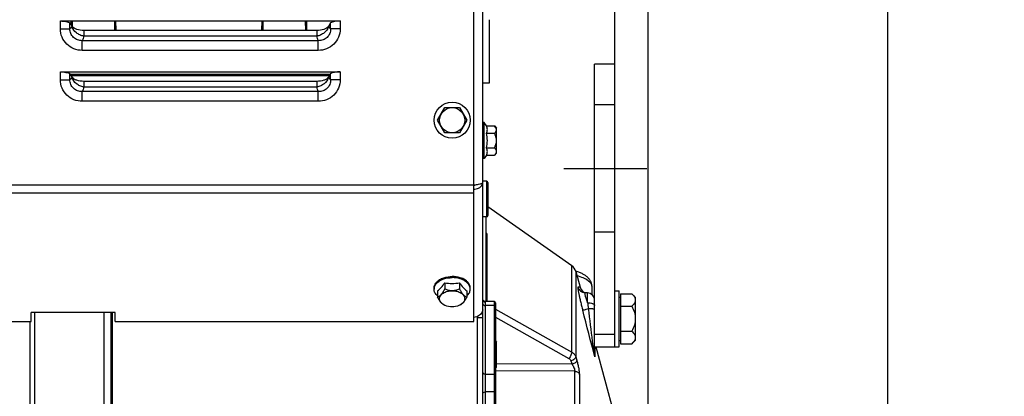
# Model space of a CAD drawing. Units: millimetres. Extents: x 0 to 594, y 0 to 420.
# Drawn here: x 280 to 377, y 285 to 322 of the extents above; entities that cross this region are included whole.
import ezdxf

# ---------------------------------------------------------------- set-up
doc = ezdxf.new("R2010")
doc.units = ezdxf.units.MM
doc.header["$LTSCALE"] = 32.67
doc.linetypes.add('CENTER', pattern=[0.6, 0.375, -0.075, 0.075, -0.075])
doc.linetypes.add('HIDDEN', pattern=[0.2, 0.1, -0.1])
doc.layers.get('0').update_dxf_attribs({"linetype": 'CONTINUOUS'})
for name, color, linetype in [('02___PRT_ALL_AXES', 7, 'CONTINUOUS'), ('AXE_PRT_REF', 7, 'CONTINUOUS'), ('AXES', 7, 'CONTINUOUS'), ('SOLIDES', 7, 'CONTINUOUS')]:
    doc.layers.add(name, color=color, linetype=linetype)
doc.styles.get("Standard").update_dxf_attribs({"font": 'txt', "width": 0.85})
doc.dimstyles.new('DIMSTYLE_2', dxfattribs={"dimtxt": 3.5, "dimasz": 3.5, "dimexe": 1.5, "dimexo": 1, "dimgap": 0.875, "dimtad": 1, "dimdec": 4, "dimlfac": 4, "dimtxsty": 'STANDARD', "dimblk": '_FILLED', "dimblk1": '_FILLED', "dimblk2": '_FILLED', "dimcen": 0.09, "dimclrt": 5, "dimadec": 0, "dimazin": 0, "dimtp": 0.0001, "dimtm": 0.0001, "dimtfac": 1, "dimtdec": 4, "dimtofl": 0, "dimtmove": 0, "dimatfit": 3, "dimldrblk": '_FILLED', "dimfxl": 1, "dimtolj": 1, "dimarcsym": 0})
doc.dimstyles.get("Standard").update_dxf_attribs({"dimtxt": 3.5, "dimasz": 3.5, "dimexe": 1.5, "dimexo": 1, "dimtad": 1, "dimdec": 4, "dimtxsty": 'STANDARD', "dimblk": '_FILLED', "dimblk1": '_FILLED', "dimblk2": '_FILLED', "dimcen": 0.09, "dimclrt": 5, "dimadec": 0, "dimazin": 0, "dimtol": 1, "dimtp": 0.0001, "dimtm": 0.0001, "dimtfac": 1, "dimtdec": 4, "dimtofl": 0, "dimtmove": 0, "dimatfit": 3, "dimldrblk": '_FILLED', "dimfxl": 1, "dimtolj": 1, "dimarcsym": 0})

# ---------------------------------------------------------------- blocks, each defined once
blk = doc.blocks.new('_FILLED')
at = {"color": 0, "linetype": 'BYBLOCK'}
blk.add_solid([(0, 0), (-1, 0.214), (-1, -0.214)], dxfattribs=at)
blk = doc.blocks.new('*D18')
at = {"color": 2, "linetype": 'CONTINUOUS'}
for p, q in [((83.62, 313.104), (83.62, 397.347)), ((341.62, 248.958), (341.62, 397.347)), ((83.62, 395.847), (212.62, 395.847)), ((341.62, 395.847), (212.62, 395.847))]:
    blk.add_line(p, q, dxfattribs=at)
at = {"color": 2, "linetype": 'CONTINUOUS', "xscale": 3.5, "yscale": 3.5, "zscale": 3.5, "rotation": 180}
blk.add_blockref('_FILLED', (83.62, 395.847), dxfattribs=at)
at = {"color": 2, "linetype": 'CONTINUOUS', "xscale": 3.5, "yscale": 3.5, "zscale": 3.5}
blk.add_blockref('_FILLED', (341.62, 395.847), dxfattribs=at)
at = {"color": 5, "linetype": 'CONTINUOUS', "insert": (212.62, 400.222), "char_height": 3.5, "width": 17.85, "attachment_point": 2, "line_spacing_factor": 0.9}
blk.add_mtext('1032', dxfattribs=at)
blk = doc.blocks.new('*D19')
at = {"color": 2, "linetype": 'CONTINUOUS'}
for p, q in [((328.37, 364.755), (328.37, 331.3)), ((338.37, 317.391), (338.37, 334.3)), ((328.37, 332.8), (323.37, 332.8)), ((323.37, 332.8), (333.37, 332.8)), ((352.333, 332.8), (333.37, 332.8)), ((338.37, 332.8), (352.333, 332.8))]:
    blk.add_line(p, q, dxfattribs=at)
at = {"color": 2, "linetype": 'CONTINUOUS', "xscale": 3.5, "yscale": 3.5, "zscale": 3.5}
blk.add_blockref('_FILLED', (328.37, 332.8), dxfattribs=at)
at = {"color": 2, "linetype": 'CONTINUOUS', "xscale": 3.5, "yscale": 3.5, "zscale": 3.5, "rotation": 180}
blk.add_blockref('_FILLED', (338.37, 332.8), dxfattribs=at)
at = {"color": 5, "linetype": 'CONTINUOUS', "insert": (346.383, 337.175), "char_height": 3.5, "width": 8.925, "attachment_point": 1, "line_spacing_factor": 0.9}
blk.add_mtext('40', dxfattribs=at)
blk = doc.blocks.new('*D20')
at = {"color": 2, "linetype": 'CONTINUOUS'}
for p, q in [((341.62, 276.401), (341.62, 381.145)), ((365.195, 274.809), (365.195, 381.145)), ((341.62, 379.645), (353.407, 379.645)), ((365.195, 379.645), (353.407, 379.645))]:
    blk.add_line(p, q, dxfattribs=at)
at = {"color": 2, "linetype": 'CONTINUOUS', "xscale": 3.5, "yscale": 3.5, "zscale": 3.5, "rotation": 180}
blk.add_blockref('_FILLED', (341.62, 379.645), dxfattribs=at)
at = {"color": 2, "linetype": 'CONTINUOUS', "xscale": 3.5, "yscale": 3.5, "zscale": 3.5}
blk.add_blockref('_FILLED', (365.195, 379.645), dxfattribs=at)
at = {"color": 5, "linetype": 'CONTINUOUS', "insert": (353.407, 384.02), "char_height": 3.5, "width": 17.85, "attachment_point": 2, "line_spacing_factor": 0.9}
blk.add_mtext('94,3', dxfattribs=at)

msp = doc.modelspace()

# ---------------------------------------------------------------- linework, layer by layer
at = {"color": 7, "linetype": 'CONTINUOUS'}
for p, q in [((325.99467, 321.775882), (325.99467, 315.525957)), ((325.99467, 315.525952), (325.36967, 315.525952)), ((325.718826, 294.082754), (325.718826, 302.400952)), ((281.36967, 179.177143), (281.36967, 293.012014)), ((280.86967, 292.128181), (280.86967, 180.525952))]:
    msp.add_line(p, q, dxfattribs=at)
for centre, radius, start, end in [((324.663946, 293.406985), 1.103511, 45.25048524, 50.24351332), ((324.699084, 293.442354), 1.053655, 40.19238062, 45.25347155), ((324.732699, 293.471134), 1.009404, 37.51127411, 40.17585515)]:
    msp.add_arc(centre, radius, start, end, dxfattribs=at)
at = {"layer": '02___PRT_ALL_AXES', "color": 7, "linetype": 'CONTINUOUS'}
for p, q in [((338.36967, 295.150952), (338.76967, 295.150952)), ((338.76967, 289.650952), (338.76967, 295.150952)), ((338.36967, 289.650952), (338.76967, 289.650952))]:
    msp.add_line(p, q, dxfattribs=at)
at = {"layer": 'AXE_PRT_REF', "color": 2, "linetype": 'CENTER'}
msp.add_line((333.862308, 307.150952), (341.493866, 307.150952), dxfattribs=at)
at = {"layer": 'AXES', "color": 9, "linetype": 'CONTINUOUS'}
for p, q in [((283.869462, 320.880855), (284.809155, 320.880855)), ((311.369877, 320.880856), (310.430185, 320.880856)), ((309.217792, 319.714157), (286.021545, 319.714156)), ((286.021545, 318.758936), (286.021547, 319.714156)), ((309.066471, 320.157742), (286.172869, 320.15773)), ((309.217791, 318.758936), (309.21779, 319.714157)), ((309.217791, 318.758937), (286.021545, 318.758937)), ((283.869462, 315.880855), (284.809155, 315.880855)), ((311.369877, 315.880856), (310.430185, 315.880856)), ((309.217792, 314.714157), (286.021545, 314.714156)), ((286.021545, 313.758936), (286.021547, 314.714156)), ((309.066471, 315.157742), (286.172869, 315.15773)), ((309.217791, 313.758936), (309.21779, 314.714157)), ((309.217791, 313.758937), (286.021545, 313.758937))]:
    msp.add_line(p, q, dxfattribs=at)
at = {"layer": 'AXES', "color": 7, "linetype": 'CONTINUOUS'}
for p, q in [((338.36967, 317.400952), (336.36967, 317.400952)), ((336.36967, 307.150952), (336.36967, 317.400892)), ((338.36967, 307.150952), (338.36967, 317.400892)), ((320.926294, 311.900952), (321.647982, 313.150952)), ((321.647982, 313.150952), (323.091358, 313.150952)), ((323.091358, 313.150952), (323.813045, 311.900952)), ((321.647982, 310.650952), (320.926294, 311.900952)), ((323.813045, 311.900952), (323.091358, 310.650952)), ((325.51967, 311.675952), (325.36967, 311.675952)), ((325.51967, 308.125952), (325.51967, 311.675952)), ((325.730867, 311.344328), (325.51967, 311.675952)), ((323.091358, 310.650952), (321.647982, 310.650952)), ((325.730867, 311.344328), (326.536336, 311.344328)), ((325.730867, 310.62264), (326.536336, 310.62264)), ((326.536336, 311.344328), (326.74467, 311.135994)), ((326.74467, 308.66591), (326.74467, 311.135994)), ((325.730867, 309.179264), (326.536336, 309.179264)), ((325.51967, 308.125952), (325.36967, 308.125952)), ((325.730867, 308.457576), (325.51967, 308.125952)), ((325.730867, 308.457576), (326.536336, 308.457576)), ((326.536336, 308.457576), (326.74467, 308.66591)), ((334.126816, 297.609747), (325.86967, 303.377101)), ((320.59467, 295.301245), (320.59467, 295.416152)), ((320.926294, 295.139459), (320.926294, 294.522433)), ((321.647982, 295.942944), (321.647982, 295.325918)), ((323.091358, 295.942944), (323.091358, 295.325918)), ((323.813045, 295.139459), (323.813045, 294.522433)), ((324.14467, 295.301245), (324.14467, 295.416152)), ((336.11967, 294.747939), (336.11967, 295.544735)), ((338.76967, 294.525952), (338.92967, 294.525952)), ((338.92967, 294.854691), (340.040931, 294.854691)), ((338.92967, 294.854691), (338.92967, 289.947213)), ((340.040931, 294.854691), (340.36967, 294.525952)), ((340.36967, 294.525952), (340.36967, 290.275952)), ((338.92967, 293.627821), (340.040931, 293.627821)), ((338.92967, 291.174083), (340.040931, 291.174083)), ((326.61967, 290.228328), (326.74467, 290.103328)), ((326.74467, 287.633243), (326.74467, 290.103328)), ((338.76967, 290.275952), (338.92967, 290.275952)), ((338.92967, 289.947213), (340.040931, 289.947213)), ((340.040931, 289.947213), (340.36967, 290.275952)), ((326.61967, 287.508243), (326.74467, 287.633243))]:
    msp.add_line(p, q, dxfattribs=at)
at = {"layer": 'AXES', "color": 8, "linetype": 'HIDDEN'}
for p, q in [((338.36967, 313.400952), (336.36967, 313.400952)), ((338.36967, 300.900952), (336.36967, 300.900952))]:
    msp.add_line(p, q, dxfattribs=at)
at = {"layer": 'AXES', "color": 2, "linetype": 'CENTER'}
msp.add_line((333.331665, 307.150952), (341.493866, 307.150952), dxfattribs=at)
at = {"layer": 'AXES', "color": 7, "linetype": 'CONTINUOUS'}
for radius in [1.775, 1.235042]:
    msp.add_circle((322.36967, 311.900952), radius, dxfattribs=at)
at = {"layer": 'AXES', "color": 9, "linetype": 'CONTINUOUS'}
for centre, radius, start, end in [((285.898303, 321.363721), 0.929909, 194.55914853, 194.80554913), ((285.916166, 321.368559), 0.948416, 194.81239182, 197.13558276), ((309.323215, 321.368563), 0.948376, 342.86357646, 345.18681258), ((309.34108, 321.363724), 0.929868, 345.19365642, 345.44006268), ((285.898303, 316.363721), 0.929909, 194.55914853, 194.80554913), ((285.916166, 316.368559), 0.948416, 194.81239182, 197.13558276), ((309.323215, 316.368563), 0.948376, 342.86357646, 345.18681258), ((309.34108, 316.363724), 0.929868, 345.19365642, 345.44006268)]:
    msp.add_arc(centre, radius, start, end, dxfattribs=at)
at = {"layer": 'AXES', "color": 7, "linetype": 'CONTINUOUS'}
for centre, radius, start, end in [((323.098499, 309.900952), 2.729505, 344.66854724, 15.33145276), ((321.332821, 295.300849), 0.738152, 171.07111411, 179.96925655), ((321.346406, 295.298943), 0.751868, 170.69567226, 171.08833209), ((322.366173, 299.371542), 3.503011, 258.16926045, 270.05718652), ((322.370507, 299.397329), 3.528797, 269.98640225, 281.78715078), ((323.392933, 295.298943), 0.751868, 8.91166791, 9.30432774), ((323.406518, 295.300849), 0.738152, 0.03074345, 8.92888589)]:
    msp.add_arc(centre, radius, start, end, dxfattribs=at)
at = {"layer": 'AXES', "color": 9, "linetype": 'CONTINUOUS'}
for points, knots in [([(286.021545, 318.758937), (285.743148, 318.758939), (285.180399, 318.865173), (284.462502, 319.33143), (283.979431, 320.039341), (283.869462, 320.602597), (283.869462, 320.880855)], [0, 0, 0, 0, 0.250092409, 0.500094561, 0.750032873, 1, 1, 1, 1]), ([(286.021548, 319.714162), (285.865273, 319.7099), (285.547542, 319.759881), (285.136359, 320.01058), (284.857599, 320.404818), (284.801064, 320.724982), (284.809155, 320.880855)], [0, 0, 0, 0, 0.249972611, 0.500135253, 0.750426165, 1, 1, 1, 1]), ([(284.872917, 320.932686), (284.867831, 320.927414), (284.848262, 320.908199), (284.826407, 320.891184), (284.809155, 320.880855)], [0, 0, 0, 0, 0.267027118, 1, 1, 1, 1]), ([(284.998254, 321.129961), (284.989136, 321.109718), (284.954977, 321.039611), (284.911722, 320.972918), (284.872917, 320.932686)], [0, 0, 0, 0, 0.284277176, 1, 1, 1, 1]), ([(286.17287, 320.157733), (286.039569, 320.181451), (285.777777, 320.264274), (285.334909, 320.531672), (285.082148, 320.854537), (285.00985, 321.089124)], [0, 0, 0, 0, 0.26228923, 0.524460388, 1, 1, 1, 1]), ([(310.229489, 321.089126), (310.157189, 320.854543), (309.904425, 320.531684), (309.461554, 320.264304), (309.199771, 320.181462), (309.066471, 320.157743)], [0, 0, 0, 0, 0.475537654, 0.737710027, 1, 1, 1, 1]), ([(310.430184, 320.880856), (310.438282, 320.724999), (310.381748, 320.40485), (310.103017, 320.010608), (309.691824, 319.759887), (309.374077, 319.709905), (309.217788, 319.714166)], [0, 0, 0, 0, 0.249548275, 0.499841575, 0.750005363, 1, 1, 1, 1]), ([(311.369877, 320.880856), (311.369877, 320.602598), (311.259908, 320.039342), (310.776838, 319.331429), (310.058938, 318.865175), (309.496189, 318.75894), (309.217791, 318.758937)], [0, 0, 0, 0, 0.249967228, 0.499905476, 0.749907633, 1, 1, 1, 1]), ([(310.366422, 320.932686), (310.354642, 320.9449), (310.303952, 321.00457), (310.266203, 321.074193), (310.241086, 321.129962)], [0, 0, 0, 0, 0.217181063, 1, 1, 1, 1]), ([(310.430185, 320.880856), (310.424668, 320.884159), (310.401686, 320.899184), (310.381007, 320.917567), (310.366422, 320.932686)], [0, 0, 0, 0, 0.234340878, 1, 1, 1, 1]), ([(286.047533, 319.763174), (286.045425, 319.758799), (286.037249, 319.742208), (286.028457, 319.725916), (286.021545, 319.714156)], [0, 0, 0, 0, 0.262528221, 1, 1, 1, 1]), ([(286.172869, 320.15773), (286.155827, 320.082015), (286.121386, 319.948098), (286.073827, 319.817756), (286.047533, 319.763174)], [0, 0, 0, 0, 0.561596424, 1, 1, 1, 1]), ([(309.191807, 319.763174), (309.165509, 319.817755), (309.117949, 319.948102), (309.083521, 320.082025), (309.066471, 320.157742)], [0, 0, 0, 0, 0.438395884, 1, 1, 1, 1]), ([(309.217792, 319.714157), (309.215565, 319.717945), (309.206384, 319.734003), (309.197927, 319.75047), (309.191807, 319.763174)], [0, 0, 0, 0, 0.237574044, 1, 1, 1, 1]), ([(286.021545, 313.758937), (285.743148, 313.758939), (285.180399, 313.865173), (284.462502, 314.33143), (283.979431, 315.039341), (283.869462, 315.602597), (283.869462, 315.880855)], [0, 0, 0, 0, 0.250092409, 0.500094561, 0.750032873, 1, 1, 1, 1]), ([(286.021548, 314.714162), (285.865273, 314.7099), (285.547542, 314.759881), (285.136359, 315.01058), (284.857599, 315.404818), (284.801064, 315.724982), (284.809155, 315.880855)], [0, 0, 0, 0, 0.249972611, 0.500135253, 0.750426165, 1, 1, 1, 1]), ([(284.872917, 315.932686), (284.867831, 315.927414), (284.848262, 315.908199), (284.826407, 315.891184), (284.809155, 315.880855)], [0, 0, 0, 0, 0.267027118, 1, 1, 1, 1]), ([(284.998254, 316.129961), (284.989136, 316.109718), (284.954977, 316.039611), (284.911722, 315.972918), (284.872917, 315.932686)], [0, 0, 0, 0, 0.284277176, 1, 1, 1, 1]), ([(286.17287, 315.157733), (286.039569, 315.181451), (285.777777, 315.264274), (285.334909, 315.531672), (285.082148, 315.854537), (285.00985, 316.089124)], [0, 0, 0, 0, 0.26228923, 0.524460388, 1, 1, 1, 1]), ([(310.229489, 316.089126), (310.157189, 315.854543), (309.904425, 315.531684), (309.461554, 315.264304), (309.199771, 315.181462), (309.066471, 315.157743)], [0, 0, 0, 0, 0.475537654, 0.737710027, 1, 1, 1, 1]), ([(310.430184, 315.880856), (310.438282, 315.724999), (310.381748, 315.40485), (310.103017, 315.010608), (309.691824, 314.759887), (309.374077, 314.709905), (309.217788, 314.714166)], [0, 0, 0, 0, 0.249548275, 0.499841575, 0.750005363, 1, 1, 1, 1]), ([(311.369877, 315.880856), (311.369877, 315.602598), (311.259908, 315.039342), (310.776838, 314.331429), (310.058938, 313.865175), (309.496189, 313.75894), (309.217791, 313.758937)], [0, 0, 0, 0, 0.249967228, 0.499905476, 0.749907633, 1, 1, 1, 1]), ([(310.366422, 315.932686), (310.354642, 315.9449), (310.303952, 316.00457), (310.266203, 316.074193), (310.241086, 316.129962)], [0, 0, 0, 0, 0.217181063, 1, 1, 1, 1]), ([(310.430185, 315.880856), (310.424668, 315.884159), (310.401686, 315.899184), (310.381007, 315.917567), (310.366422, 315.932686)], [0, 0, 0, 0, 0.234340878, 1, 1, 1, 1]), ([(286.047533, 314.763174), (286.045425, 314.758799), (286.037249, 314.742208), (286.028457, 314.725916), (286.021545, 314.714156)], [0, 0, 0, 0, 0.262528221, 1, 1, 1, 1]), ([(286.172869, 315.15773), (286.155827, 315.082015), (286.121386, 314.948098), (286.073827, 314.817756), (286.047533, 314.763174)], [0, 0, 0, 0, 0.561596424, 1, 1, 1, 1]), ([(309.191807, 314.763174), (309.165509, 314.817755), (309.117949, 314.948102), (309.083521, 315.082025), (309.066471, 315.157742)], [0, 0, 0, 0, 0.438395884, 1, 1, 1, 1]), ([(309.217792, 314.714157), (309.215565, 314.717945), (309.206384, 314.734003), (309.197927, 314.75047), (309.191807, 314.763174)], [0, 0, 0, 0, 0.237574044, 1, 1, 1, 1])]:
    msp.add_open_spline(points, degree=3, knots=knots, dxfattribs=at)
at = {"layer": 'AXES', "color": 7, "linetype": 'CONTINUOUS'}
for points in [[(325.730867, 310.62264), (325.790755, 310.731862), (325.865251, 310.983484), (325.790755, 311.235106), (325.730867, 311.344328)], [(325.730867, 308.457576), (325.790755, 308.566798), (325.865251, 308.81842), (325.790755, 309.070042), (325.730867, 309.179264)], [(323.041495, 293.696715), (322.831079, 293.609036), (322.36967, 293.528933), (321.908261, 293.609036), (321.697844, 293.696715)]]:
    msp.add_open_spline(points, degree=3, dxfattribs=at)
for points, knots in [([(326.70829, 311.099654), (326.700289, 311.1215), (326.657481, 311.212567), (326.590724, 311.28994), (326.536336, 311.344328)], [0, 0, 0, 0, 0.232233226, 1, 1, 1, 1]), ([(326.536336, 310.62264), (326.571705, 310.658008), (326.63587, 310.729309), (326.708185, 310.847744), (326.738378, 310.976234), (326.722581, 311.060631), (326.70829, 311.099654)], [0, 0, 0, 0, 0.279495112, 0.534236358, 0.76778507, 1, 1, 1, 1]), ([(326.536336, 309.179264), (326.592441, 309.291474), (326.689908, 309.524171), (326.749471, 309.900952), (326.689908, 310.277733), (326.592441, 310.51043), (326.536336, 310.62264)], [0, 0, 0, 0, 0.250147038, 0.499999954, 0.749852556, 1, 1, 1, 1]), ([(326.708235, 308.702099), (326.722547, 308.741131), (326.738387, 308.825547), (326.708222, 308.954087), (326.635897, 309.072564), (326.571716, 309.143885), (326.536336, 309.179264)], [0, 0, 0, 0, 0.232230493, 0.465771469, 0.720503619, 1, 1, 1, 1]), ([(326.536336, 308.457576), (326.555338, 308.476578), (326.623753, 308.549093), (326.683062, 308.633449), (326.708235, 308.702099)], [0, 0, 0, 0, 0.268741989, 1, 1, 1, 1]), ([(320.86762, 296.02406), (320.898571, 296.055673), (321.037549, 296.182893), (321.201391, 296.281311), (321.331959, 296.341807)], [0, 0, 0, 0, 0.23514779, 1, 1, 1, 1]), ([(320.867768, 295.909304), (320.898714, 295.940902), (321.03766, 296.068056), (321.201445, 296.16643), (321.331965, 296.226903)], [0, 0, 0, 0, 0.235154171, 1, 1, 1, 1]), ([(321.331959, 296.341807), (321.408736, 296.377381), (321.740157, 296.505758), (322.099455, 296.5571), (322.36967, 296.5571)], [0, 0, 0, 0, 0.238473471, 1, 1, 1, 1]), ([(321.331965, 296.226903), (321.408742, 296.262477), (321.740161, 296.390852), (322.099457, 296.442193), (322.36967, 296.442193)], [0, 0, 0, 0, 0.238473616, 1, 1, 1, 1]), ([(323.407381, 296.341807), (323.330603, 296.377381), (322.999183, 296.505758), (322.639884, 296.5571), (322.36967, 296.5571)], [0, 0, 0, 0, 0.238473471, 1, 1, 1, 1]), ([(323.407375, 296.226903), (323.330598, 296.262477), (322.999179, 296.390852), (322.639883, 296.442193), (322.36967, 296.442193)], [0, 0, 0, 0, 0.238473616, 1, 1, 1, 1]), ([(323.871571, 295.909304), (323.840625, 295.940902), (323.701679, 296.068056), (323.537895, 296.16643), (323.407375, 296.226903)], [0, 0, 0, 0, 0.235154171, 1, 1, 1, 1]), ([(323.871719, 296.02406), (323.840769, 296.055673), (323.701791, 296.182893), (323.537949, 296.281311), (323.407381, 296.341807)], [0, 0, 0, 0, 0.23514779, 1, 1, 1, 1]), ([(320.59467, 295.416152), (320.59467, 295.524128), (320.647581, 295.75258), (320.784731, 295.939395), (320.86762, 296.02406)], [0, 0, 0, 0, 0.476798108, 1, 1, 1, 1]), ([(320.925759, 294.637663), (320.826614, 294.726799), (320.660793, 294.926474), (320.59467, 295.181709), (320.59467, 295.301245)], [0, 0, 0, 0, 0.527262988, 1, 1, 1, 1]), ([(320.60443, 295.420504), (320.618923, 295.508966), (320.683314, 295.689171), (320.799441, 295.839538), (320.867768, 295.909304)], [0, 0, 0, 0, 0.478613136, 1, 1, 1, 1]), ([(320.926294, 295.139459), (321.059753, 295.231987), (321.323785, 295.484629), (321.539197, 295.776136), (321.647982, 295.942944)], [0, 0, 0, 0, 0.449177802, 1, 1, 1, 1]), ([(320.926294, 294.522433), (320.987935, 294.543841), (321.121921, 294.61209), (321.307942, 294.785533), (321.484969, 295.032252), (321.593441, 295.223414), (321.647982, 295.325918)], [0, 0, 0, 0, 0.177385495, 0.403067596, 0.684361925, 1, 1, 1, 1]), ([(321.134627, 294.362841), (321.134627, 294.415042), (321.151636, 294.522785), (321.225061, 294.674568), (321.342299, 294.812588), (321.557494, 294.978041), (321.905616, 295.119605), (322.36967, 295.176064), (322.833723, 295.119605), (323.181845, 294.978041), (323.397041, 294.812588), (323.514279, 294.674568), (323.587704, 294.522785), (323.604712, 294.415042), (323.604712, 294.362841)], [0, 0, 0, 0, 0.04871111, 0.099963852, 0.155474797, 0.216160063, 0.351794848, 0.5, 0.648205152, 0.783839937, 0.844525203, 0.900036148, 0.95128889, 1, 1, 1, 1]), ([(321.647982, 295.325918), (321.761778, 295.282331), (321.997774, 295.207281), (322.369669, 295.162961), (322.741565, 295.207281), (322.977561, 295.282331), (323.091358, 295.325918)], [0, 0, 0, 0, 0.247049723, 0.499999957, 0.752949883, 1, 1, 1, 1]), ([(323.091358, 295.942944), (323.200142, 295.776136), (323.415555, 295.484629), (323.679586, 295.231987), (323.813045, 295.139459)], [0, 0, 0, 0, 0.550822198, 1, 1, 1, 1]), ([(323.091358, 295.325918), (323.145898, 295.223415), (323.25437, 295.032252), (323.431397, 294.785533), (323.617418, 294.61209), (323.751404, 294.543841), (323.813045, 294.522433)], [0, 0, 0, 0, 0.315637536, 0.596932317, 0.822614258, 1, 1, 1, 1]), ([(323.81358, 294.637663), (323.912726, 294.726799), (324.078546, 294.926474), (324.14467, 295.181709), (324.14467, 295.301245)], [0, 0, 0, 0, 0.527262988, 1, 1, 1, 1]), ([(324.134909, 295.420504), (324.120416, 295.508966), (324.056026, 295.689171), (323.939898, 295.839538), (323.871571, 295.909304)], [0, 0, 0, 0, 0.478613136, 1, 1, 1, 1]), ([(324.14467, 295.416152), (324.14467, 295.524128), (324.091758, 295.75258), (323.954608, 295.939395), (323.871719, 296.02406)], [0, 0, 0, 0, 0.476798108, 1, 1, 1, 1]), ([(321.606216, 293.734869), (321.546995, 293.759519), (321.420236, 293.833995), (321.246356, 294.007673), (321.080031, 294.244874), (320.977609, 294.425993), (320.926294, 294.522433)], [0, 0, 0, 0, 0.18168769, 0.411151065, 0.690581708, 1, 1, 1, 1]), ([(321.560889, 293.762874), (321.497221, 293.798339), (321.381179, 293.876895), (321.242734, 294.023258), (321.155084, 294.187566), (321.134627, 294.30583), (321.134627, 294.362841)], [0, 0, 0, 0, 0.284055607, 0.542081622, 0.777794642, 1, 1, 1, 1]), ([(323.813045, 294.522433), (323.761731, 294.425994), (323.659308, 294.244874), (323.492984, 294.007673), (323.319104, 293.833995), (323.192344, 293.759519), (323.133124, 293.734869)], [0, 0, 0, 0, 0.309417716, 0.588848843, 0.818312121, 1, 1, 1, 1]), ([(323.604712, 294.362841), (323.604712, 294.30583), (323.584255, 294.187566), (323.496606, 294.023258), (323.35816, 293.876895), (323.242118, 293.798339), (323.17845, 293.762874)], [0, 0, 0, 0, 0.222205358, 0.457918378, 0.715944393, 1, 1, 1, 1]), ([(340.040931, 294.854691), (340.087317, 294.808304), (340.173459, 294.714746), (340.280186, 294.564192), (340.352045, 294.406313), (340.36967, 294.295079), (340.36967, 294.241256)], [0, 0, 0, 0, 0.276039438, 0.534088852, 0.773516875, 1, 1, 1, 1]), ([(340.36967, 294.241256), (340.36967, 294.187437), (340.352099, 294.076203), (340.280201, 293.918341), (340.173454, 293.767799), (340.087324, 293.674214), (340.040931, 293.627821)], [0, 0, 0, 0, 0.226462646, 0.465868515, 0.723926474, 1, 1, 1, 1]), ([(321.697844, 293.696715), (321.685923, 293.701682), (321.639375, 293.721814), (321.593911, 293.744479), (321.560889, 293.762874)], [0, 0, 0, 0, 0.254649128, 1, 1, 1, 1]), ([(323.17845, 293.762874), (323.167581, 293.756819), (323.122904, 293.73281), (323.076823, 293.711436), (323.041495, 293.696715)], [0, 0, 0, 0, 0.245342657, 1, 1, 1, 1]), ([(340.040931, 293.627821), (340.13632, 293.437044), (340.301993, 293.041657), (340.36967, 292.613958), (340.36967, 292.400952)], [0, 0, 0, 0, 0.500339206, 1, 1, 1, 1]), ([(340.36967, 292.400952), (340.36967, 292.187965), (340.302014, 291.760263), (340.136329, 291.364878), (340.040931, 291.174083)], [0, 0, 0, 0, 0.499614432, 1, 1, 1, 1]), ([(340.040931, 291.174083), (340.087317, 291.127696), (340.173459, 291.034138), (340.280186, 290.883584), (340.352045, 290.725705), (340.36967, 290.614471), (340.36967, 290.560648)], [0, 0, 0, 0, 0.276039438, 0.534088852, 0.773516875, 1, 1, 1, 1]), ([(340.36967, 290.560648), (340.36967, 290.506829), (340.352099, 290.395596), (340.280201, 290.237733), (340.173454, 290.087191), (340.087324, 289.993606), (340.040931, 289.947213)], [0, 0, 0, 0, 0.226462646, 0.465868515, 0.723926474, 1, 1, 1, 1]), ([(326.619852, 289.683044), (326.663918, 289.739003), (326.720429, 289.831775), (326.734392, 289.970411), (326.719695, 290.035844), (326.70829, 290.066987)], [0, 0, 0, 0, 0.519409891, 0.758145759, 1, 1, 1, 1]), ([(326.619852, 288.332739), (326.68661, 288.502287), (326.772631, 288.868255), (326.686626, 289.234227), (326.619874, 289.403777)], [0, 0, 0, 0, 0.500000422, 1, 1, 1, 1]), ([(326.70829, 290.066987), (326.703475, 290.080135), (326.680389, 290.134139), (326.647489, 290.183491), (326.619874, 290.218563)], [0, 0, 0, 0, 0.238774799, 1, 1, 1, 1]), ([(326.619852, 287.51798), (326.629353, 287.530045), (326.664269, 287.57702), (326.693356, 287.628856), (326.708235, 287.669432)], [0, 0, 0, 0, 0.262169467, 1, 1, 1, 1]), ([(326.708235, 287.669432), (326.719657, 287.700582), (326.734387, 287.766031), (326.720469, 287.904716), (326.663949, 287.997524), (326.619874, 288.053499)], [0, 0, 0, 0, 0.241874369, 0.480608459, 1, 1, 1, 1])]:
    msp.add_open_spline(points, degree=3, knots=knots, dxfattribs=at)
at = {"layer": 'SOLIDES', "color": 7, "linetype": 'CONTINUOUS'}
for p, q in [((324.49467, 292.128181), (324.49467, 364.150952)), ((325.36967, 181.025965), (325.36967, 364.150952)), ((283.869462, 321.650952), (311.369877, 321.650952)), ((284.809155, 321.46101), (284.998254, 321.16105)), ((310.430185, 321.46101), (310.241086, 321.16105)), ((309.06647, 320.717693), (286.17287, 320.717693)), ((283.869462, 316.650952), (311.369877, 316.650952)), ((284.809155, 316.46101), (284.998254, 316.16105)), ((310.430185, 316.46101), (310.241086, 316.16105)), ((310.392323, 316.400952), (284.847016, 316.400952)), ((309.06647, 315.717693), (286.17287, 315.717693)), ((336.36967, 288.965214), (336.36967, 307.150952)), ((338.36967, 289.650952), (338.36967, 307.150952)), ((325.74467, 305.900952), (325.36967, 305.900952)), ((325.86967, 305.775951), (325.86967, 302.525952)), ((325.74467, 302.400952), (325.36967, 302.400952)), ((334.533743, 297.072853), (334.511025, 297.079787)), ((334.520123, 297.048745), (334.936444, 295.495013)), ((335.658922, 294.938201), (335.412116, 294.951135)), ((326.495215, 294.079367), (325.552164, 294.083481)), ((326.61967, 293.954367), (326.61967, 279.506278)), ((289.24467, 293.012014), (280.99467, 293.012014)), ((280.99467, 292.128181), (280.99467, 293.012014)), ((288.86967, 180.163315), (288.86967, 293.012014)), ((289.24467, 292.128181), (289.24467, 293.012014)), ((324.86967, 292.521206), (325.36967, 292.521206)), ((249.24467, 292.128181), (280.99467, 292.128181)), ((289.24467, 292.128181), (324.49467, 292.128181)), ((336.36967, 289.650952), (338.36967, 289.650952)), ((336.502356, 289.650952), (338.257922, 283.099089))]:
    msp.add_line(p, q, dxfattribs=at)
at = {"layer": 'SOLIDES', "color": 9, "linetype": 'CONTINUOUS'}
for p, q in [((283.869462, 320.880855), (283.869462, 321.650952)), ((284.809155, 320.880855), (284.809155, 321.46101)), ((284.907237, 321.650952), (284.903063, 321.312042)), ((285.025026, 321.650952), (285.018883, 321.160792)), ((289.225995, 320.717693), (289.214314, 321.650952)), ((289.343578, 320.717693), (289.332102, 321.650952)), ((303.657237, 321.650952), (303.645761, 320.717693)), ((303.775026, 321.650952), (303.763345, 320.717693)), ((307.975995, 320.717693), (307.964314, 321.650952)), ((308.093578, 320.717693), (308.082102, 321.650952)), ((310.430185, 320.880856), (310.430185, 321.46101)), ((311.369877, 321.650952), (311.369877, 320.880856)), ((284.998254, 321.16105), (284.998254, 321.129961)), ((285.012975, 321.12996), (284.998254, 321.129961)), ((285.018497, 321.129891), (285.018405, 321.12259)), ((285.018883, 321.160792), (285.018497, 321.129891)), ((286.17287, 320.717693), (286.17287, 320.157733)), ((309.06647, 320.717693), (309.066471, 320.157742)), ((310.226365, 321.129962), (310.241086, 321.129962)), ((310.241086, 321.129962), (310.241086, 321.16105)), ((283.869462, 315.880855), (283.869462, 316.650952)), ((284.809155, 315.880855), (284.809155, 316.46101)), ((310.430185, 315.880856), (310.430185, 316.46101)), ((311.369877, 316.650952), (311.369877, 315.880856)), ((284.921694, 316.282494), (310.317646, 316.282494)), ((284.998254, 316.16105), (284.998254, 316.129961)), ((285.012975, 316.12996), (284.998254, 316.129961)), ((286.17287, 315.717693), (286.17287, 315.157733)), ((309.06647, 315.717693), (309.066471, 315.157742)), ((310.226365, 316.129962), (310.241086, 316.129962)), ((310.241086, 316.129962), (310.241086, 316.16105)), ((325.74467, 305.900952), (325.74467, 302.400952)), ((324.49467, 305.506485), (205.74467, 305.506485)), ((324.49467, 304.74044), (205.74467, 304.74044)), ((325.827181, 294.082282), (325.827202, 300.706977)), ((334.126816, 289.124379), (334.126816, 297.609747)), ((334.520123, 297.048745), (334.520123, 288.664642)), ((334.936444, 295.495013), (334.726923, 295.509123)), ((325.618579, 294.041115), (325.618579, 280.484244)), ((326.495215, 293.697926), (325.618579, 293.700577)), ((326.495215, 294.079367), (326.495215, 280.345961)), ((326.61967, 293.345077), (334.126816, 289.124379)), ((288.145844, 293.012014), (288.145844, 179.413772)), ((288.99467, 277.823216), (288.99467, 293.012014)), ((324.86967, 200.83679), (324.86967, 292.521206)), ((326.61967, 292.564242), (333.849233, 288.498768)), ((336.36967, 290.900952), (338.36967, 290.900952)), ((336.395225, 289.650952), (336.395225, 288.654354)), ((334.520123, 288.664642), (334.631151, 288.326286)), ((334.156915, 287.932539), (326.74467, 287.963396)), ((334.045886, 288.270906), (334.156915, 287.932539)), ((325.618579, 286.968344), (326.495215, 286.966089)), ((334.42692, 287.237236), (326.61967, 287.27056)), ((334.42692, 283.637481), (334.42692, 287.237236)), ((334.901157, 286.935275), (334.901157, 283.363689)), ((326.495215, 285.21523), (325.618579, 285.212097))]:
    msp.add_line(p, q, dxfattribs=at)
at = {"layer": 'SOLIDES', "color": 3, "linetype": 'CONTINUOUS'}
msp.add_line((324.86967, 292.624075), (324.86967, 292.521206), dxfattribs=at)
at = {"layer": 'SOLIDES', "color": 7, "linetype": 'CONTINUOUS'}
for points in [[(336.119669, 295.544695), (336.119582, 295.558432), (336.117488, 295.61338), (336.112571, 295.668549), (336.104788, 295.723877), (336.094104, 295.779257), (336.080493, 295.834568), (336.063925, 295.889733), (336.044362, 295.944691), (336.021798, 295.999302), (335.996256, 296.053399), (335.967695, 296.106982), (335.936141, 296.159915), (335.901759, 296.211892), (335.864587, 296.262875), (335.824626, 296.312875), (335.782028, 296.361726), (335.736856, 296.409403), (335.68907, 296.455986), (335.638681, 296.50149), (335.585711, 296.545919), (335.530097, 296.589339), (335.471699, 296.631857), (335.410467, 296.673491), (335.346342, 296.714259), (335.279153, 296.754235), (335.208773, 296.793446), (335.135187, 296.831847), (335.0584, 296.869387), (334.97822, 296.906103), (334.894737, 296.941897), (334.808463, 296.976514), (334.719389, 297.009942), (334.627571, 297.04214), (334.533743, 297.072853)], [(325.552153, 294.083479), (325.550695, 294.083497), (325.544481, 294.083791), (325.536815, 294.084583), (325.527834, 294.08605), (325.517715, 294.088357), (325.506614, 294.091663), (325.494651, 294.096137), (325.481959, 294.101952), (325.468668, 294.109303), (325.455066, 294.118308), (325.44153, 294.128983), (325.42819, 294.14152), (325.415462, 294.155859), (325.40402, 294.171435), (325.393994, 294.18814), (325.385543, 294.20578), (325.379027, 294.223419), (325.374347, 294.240753), (325.37135, 294.257596), (325.369915, 294.273114), (325.369668, 294.282673)]]:
    msp.add_lwpolyline(points, dxfattribs=at)
for centre, radius, start, end in [((285.814752, 321.528719), 0.895461, 204.24201021, 204.7307901), ((285.821437, 321.531828), 0.902834, 204.73251244, 206.43088234), ((285.414375, 321.409537), 0.489167, 214.85732677, 218.31035656), ((309.824965, 321.409537), 0.489166, 321.68973539, 325.14277416), ((309.417902, 321.531828), 0.902833, 333.56920505, 335.26750823), ((309.424587, 321.528719), 0.895461, 335.26922938, 335.75798993), ((285.814752, 316.528719), 0.895461, 204.24201021, 204.7307901), ((285.821437, 316.531828), 0.902834, 204.73251244, 206.43088234), ((285.414375, 316.409537), 0.489167, 214.85732677, 218.31035656), ((309.824965, 316.409537), 0.489166, 321.68973539, 325.14277416), ((309.417902, 316.531828), 0.902833, 333.56920505, 335.26750823), ((309.424587, 316.528719), 0.895461, 335.26922938, 335.75798993), ((325.74467, 305.775952), 0.125, 0.00000001, 90), ((323.043502, 316.2671), 10.821253, 279.13985256, 279.71558429), ((325.74467, 302.525952), 0.125, 270, 359.99999999), ((333.554197, 296.789926), 1, 15, 55.06692827), ((335.660889, 295.689127), 0.75, 195.0000001, 267.00000032), ((335.61967, 294.189228), 0.75, 0.0000422, 87.00000221), ((326.49467, 293.954368), 0.125, 0, 89.75)]:
    msp.add_arc(centre, radius, start, end, dxfattribs=at)
at = {"layer": 'SOLIDES', "color": 3, "linetype": 'CONTINUOUS'}
msp.add_arc((324.494248, 306.137555), 0.626169, 270.04296327, 271.72262955, dxfattribs=at)
at = {"layer": 'SOLIDES', "color": 9, "linetype": 'CONTINUOUS'}
for centre, radius, start, end in [((304.582076, 281.282004), 28.786888, 42.43749005, 42.75656083), ((324.716186, 299.056373), 1.989694, 56.05582451, 59.73932662), ((323.826192, 298.204061), 3.204471, 51.3601042, 53.79267691), ((335.451589, 295.699297), 0.749203, 194.70453621, 266.97984199), ((398.811273, 304.832905), 64.067934, 189.75824269, 190.2806879), ((340.98103, 289.72923), 4.709941, 187.17243967, 191.74318885), ((341.218326, 289.775293), 4.951647, 191.70613346, 193.08386228), ((338.28837, 288.96713), 1.918701, 180.04906449, 187.14264401), ((338.361763, 288.974906), 1.992492, 187.10210088, 189.25796266)]:
    msp.add_arc(centre, radius, start, end, dxfattribs=at)
at = {"layer": 'SOLIDES', "color": 7, "linetype": 'CONTINUOUS'}
for points, knots in [([(283.869462, 321.650952), (283.963955, 321.650952), (284.14841, 321.643533), (284.410394, 321.609989), (284.632275, 321.555276), (284.762211, 321.498242), (284.809155, 321.46101)], [0, 0, 0, 0, 0.292270223, 0.57047844, 0.814676449, 1, 1, 1, 1]), ([(311.369877, 321.650952), (311.275384, 321.650952), (311.090929, 321.643533), (310.828946, 321.609989), (310.607064, 321.555276), (310.477128, 321.498242), (310.430185, 321.46101)], [0, 0, 0, 0, 0.292270024, 0.570478321, 0.814676401, 1, 1, 1, 1]), ([(286.17287, 320.717693), (285.939879, 320.717693), (285.602976, 320.761947), (285.223627, 320.928136), (285.080524, 321.042973), (285.030543, 321.106292)], [0, 0, 0, 0, 0.565250829, 0.804294508, 1, 1, 1, 1]), ([(310.208797, 321.106293), (310.158816, 321.042974), (310.015713, 320.928137), (309.636364, 320.761947), (309.299461, 320.717693), (309.06647, 320.717693)], [0, 0, 0, 0, 0.195705394, 0.434749041, 1, 1, 1, 1]), ([(283.869462, 316.650952), (283.963955, 316.650952), (284.14841, 316.643533), (284.410394, 316.609989), (284.632275, 316.555276), (284.762211, 316.498242), (284.809155, 316.46101)], [0, 0, 0, 0, 0.292270223, 0.57047844, 0.814676449, 1, 1, 1, 1]), ([(311.369877, 316.650952), (311.275384, 316.650952), (311.090929, 316.643533), (310.828946, 316.609989), (310.607064, 316.555276), (310.477128, 316.498242), (310.430185, 316.46101)], [0, 0, 0, 0, 0.292270024, 0.570478321, 0.814676401, 1, 1, 1, 1]), ([(286.17287, 315.717693), (285.939879, 315.717693), (285.602976, 315.761947), (285.223627, 315.928136), (285.080524, 316.042973), (285.030543, 316.106292)], [0, 0, 0, 0, 0.565250829, 0.804294508, 1, 1, 1, 1]), ([(310.208797, 316.106293), (310.158816, 316.042974), (310.015713, 315.928137), (309.636364, 315.761947), (309.299461, 315.717693), (309.06647, 315.717693)], [0, 0, 0, 0, 0.195705394, 0.434749041, 1, 1, 1, 1]), ([(324.494711, 305.541939), (324.517598, 305.545364), (324.606881, 305.558781), (324.696115, 305.572539), (324.762402, 305.583238)], [0, 0, 0, 0, 0.25631731, 1, 1, 1, 1]), ([(324.494711, 305.13436), (324.527399, 305.134372), (324.654124, 305.139208), (324.780353, 305.163319), (324.869669, 305.192984)], [0, 0, 0, 0, 0.257792823, 1, 1, 1, 1]), ([(324.869669, 305.601049), (324.9389, 305.612915), (325.061926, 305.635548), (325.202673, 305.667415), (325.289952, 305.695988), (325.335943, 305.715769), (325.36967, 305.739257), (325.36967, 305.756485)], [0, 0, 0, 0, 0.395088891, 0.701827324, 0.81625298, 0.903097385, 1, 1, 1, 1]), ([(324.869669, 305.192984), (324.941983, 305.217002), (325.075799, 305.277925), (325.239028, 305.411555), (325.34471, 305.574842), (325.36967, 305.697616), (325.36967, 305.756485)], [0, 0, 0, 0, 0.285279777, 0.544436297, 0.779600175, 1, 1, 1, 1]), ([(325.36967, 293.287251), (325.36967, 293.220202), (325.345334, 293.082085), (325.202843, 292.824122), (325.01033, 292.686072), (324.869804, 292.623896)], [0, 0, 0, 0, 0.230634709, 0.471419589, 1, 1, 1, 1]), ([(324.869804, 292.623896), (324.840793, 292.611061), (324.720218, 292.563779), (324.591963, 292.536611), (324.494708, 292.527221)], [0, 0, 0, 0, 0.245101877, 1, 1, 1, 1])]:
    msp.add_open_spline(points, degree=3, knots=knots, dxfattribs=at)
at = {"layer": 'SOLIDES', "color": 3, "linetype": 'CONTINUOUS'}
msp.add_open_spline([(324.513071, 305.511669), (324.53696, 305.512389), (324.623553, 305.519985), (324.709844, 305.548191), (324.762456, 305.583138)], degree=3, knots=[0, 0, 0, 0, 0.274514551, 1, 1, 1, 1], dxfattribs=at)
at = {"layer": 'SOLIDES', "color": 9, "linetype": 'CONTINUOUS'}
for points, knots in [([(336.119669, 295.544735), (336.119669, 295.59563), (336.100278, 295.703374), (336.019415, 295.857235), (335.890536, 296.006242), (335.642284, 296.209534), (335.221253, 296.43262), (334.844042, 296.562285), (334.63466, 296.621462)], [0, 0, 0, 0, 0.078967725, 0.166300484, 0.266721462, 0.382655204, 0.662403907, 1, 1, 1, 1]), ([(334.726923, 295.509123), (334.722511, 295.509417), (334.717764, 295.497383), (334.716816, 295.483448), (334.716112, 295.453036), (334.720443, 295.402895), (334.734879, 295.286195), (334.768564, 295.092593), (334.824806, 294.808684), (334.899305, 294.466369), (334.988732, 294.080394), (335.089808, 293.666445), (335.162208, 293.383305), (335.199754, 293.239683)], [0, 0, 0, 0, 0.005703476, 0.011662584, 0.019984677, 0.043843137, 0.07723653, 0.171176904, 0.29752821, 0.450400857, 0.623059166, 0.808528928, 1, 1, 1, 1]), ([(325.369974, 294.2708), (325.372155, 294.228152), (325.401347, 294.141808), (325.471206, 294.083795), (325.510497, 294.065363)], [0, 0, 0, 0, 0.495956429, 1, 1, 1, 1]), ([(335.412116, 294.951135), (335.40869, 294.951315), (335.400176, 294.947468), (335.395392, 294.931824), (335.393713, 294.909943), (335.395672, 294.879128), (335.401082, 294.840023), (335.414178, 294.77126), (335.44001, 294.666886), (335.481787, 294.522221), (335.556889, 294.2871), (335.622615, 294.102295), (335.670283, 293.973978)], [0, 0, 0, 0, 0.0100197, 0.023750403, 0.045021381, 0.074821958, 0.113338288, 0.16044766, 0.27913024, 0.427268195, 0.600184809, 1, 1, 1, 1]), ([(335.670283, 293.973978), (335.671381, 294.041991), (335.673205, 294.172441), (335.674854, 294.358346), (335.675299, 294.523453), (335.674533, 294.663989), (335.672862, 294.764323), (335.670759, 294.829857), (335.669029, 294.867599), (335.66707, 294.896654), (335.664905, 294.918929), (335.662725, 294.930162), (335.660662, 294.938109), (335.658921, 294.938201)], [0, 0, 0, 0, 0.211327386, 0.405314694, 0.577590439, 0.724252549, 0.841997222, 0.889176233, 0.928196154, 0.958852127, 0.98099641, 0.994583132, 1, 1, 1, 1]), ([(325.36967, 293.873852), (325.36967, 293.850921), (325.384953, 293.801493), (325.442996, 293.745244), (325.524355, 293.709032), (325.586487, 293.700674), (325.618579, 293.700577)], [0, 0, 0, 0, 0.207234904, 0.441666675, 0.709970318, 1, 1, 1, 1]), ([(325.552171, 294.083481), (325.561258, 294.083441), (325.577846, 294.082185), (325.599924, 294.075024), (325.615573, 294.060804), (325.618579, 294.047567), (325.618579, 294.041115)], [0, 0, 0, 0, 0.310199274, 0.564475554, 0.779767841, 1, 1, 1, 1]), ([(326.61967, 293.611288), (326.61967, 293.622754), (326.612008, 293.647483), (326.571523, 293.686748), (326.525767, 293.697833), (326.495215, 293.697926)], [0, 0, 0, 0, 0.208518099, 0.444378434, 1, 1, 1, 1]), ([(335.199754, 293.239683), (335.204903, 293.242303), (335.222297, 293.247369), (335.256816, 293.25833), (335.309309, 293.273184), (335.409838, 293.301485), (335.565875, 293.343859), (335.698915, 293.379361), (335.771934, 293.398664)], [0, 0, 0, 0, 0.029180258, 0.090847591, 0.183420881, 0.304463629, 0.6185065, 1, 1, 1, 1]), ([(335.670284, 293.97401), (335.761018, 293.971823), (335.929502, 293.956992), (336.125692, 293.910366), (336.249853, 293.855135), (336.315244, 293.811345), (336.358388, 293.762748), (336.36967, 293.72464), (336.36967, 293.707431)], [0, 0, 0, 0, 0.343673115, 0.638714432, 0.75828193, 0.856508658, 0.934833212, 1, 1, 1, 1]), ([(335.771933, 293.398666), (335.851009, 293.398002), (335.964529, 293.39632), (336.107646, 293.392178), (336.195761, 293.388586), (336.267009, 293.384533), (336.315155, 293.380536), (336.343365, 293.377061), (336.357374, 293.374494), (336.365036, 293.372587), (336.36967, 293.370167), (336.36967, 293.368911)], [0, 0, 0, 0, 0.395361826, 0.567543777, 0.71588121, 0.836093299, 0.92474194, 0.956432434, 0.979433014, 0.99372191, 1, 1, 1, 1]), ([(336.307945, 289.141166), (336.264272, 289.490204), (336.086017, 290.909422), (335.907118, 292.32856), (335.771934, 293.398664)], [0, 0, 0, 0, 0.245922221, 1, 1, 1, 1]), ([(334.126816, 289.124379), (334.128243, 289.078821), (334.10933, 288.974293), (334.028989, 288.757524), (333.931109, 288.5956), (333.849233, 288.498768)], [0, 0, 0, 0, 0.19706774, 0.45174148, 1, 1, 1, 1]), ([(333.849233, 288.498768), (333.895212, 288.472909), (333.977278, 288.4085), (334.030506, 288.317774), (334.045886, 288.270906)], [0, 0, 0, 0, 0.516773982, 1, 1, 1, 1]), ([(334.520123, 288.664642), (334.520831, 288.574375), (334.410081, 288.436351), (334.228809, 288.327616), (334.108713, 288.285327), (334.045886, 288.270906)], [0, 0, 0, 0, 0.419104147, 0.700727005, 1, 1, 1, 1]), ([(334.126816, 289.124379), (334.218868, 289.071924), (334.383045, 288.941576), (334.489365, 288.758956), (334.520123, 288.664642)], [0, 0, 0, 0, 0.516442879, 1, 1, 1, 1]), ([(336.369669, 288.965481), (336.369669, 288.980566), (336.364287, 289.043298), (336.336118, 289.102792), (336.307941, 289.141168)], [0, 0, 0, 0, 0.240611663, 1, 1, 1, 1]), ([(334.631151, 288.326286), (334.631865, 288.236018), (334.521118, 288.097986), (334.339842, 287.98925), (334.219743, 287.94696), (334.156915, 287.932539)], [0, 0, 0, 0, 0.419099337, 0.700723857, 1, 1, 1, 1]), ([(334.156915, 287.932538), (334.231851, 287.821756), (334.325152, 287.642582), (334.40642, 287.405491), (334.428454, 287.288453), (334.42692, 287.237237)], [0, 0, 0, 0, 0.532858568, 0.795860829, 1, 1, 1, 1]), ([(334.901157, 286.935275), (334.901159, 287.031651), (334.880044, 287.251652), (334.821892, 287.599177), (334.738268, 287.967248), (334.668962, 288.211067), (334.631151, 288.326286)], [0, 0, 0, 0, 0.203496941, 0.465196897, 0.74395337, 1, 1, 1, 1]), ([(325.36967, 287.115724), (325.36967, 287.09594), (325.386451, 287.051973), (325.444937, 287.005482), (325.525334, 286.975346), (325.586573, 286.968426), (325.618579, 286.968344)], [0, 0, 0, 0, 0.188889638, 0.418052966, 0.694422694, 1, 1, 1, 1]), ([(326.61967, 286.892398), (326.61967, 286.913558), (326.590058, 286.945657), (326.54201, 286.962218), (326.511219, 286.966047), (326.495215, 286.966089)], [0, 0, 0, 0, 0.409788587, 0.690069975, 1, 1, 1, 1]), ([(334.42692, 287.237236), (334.53068, 287.235761), (334.687721, 287.193468), (334.839352, 287.062494), (334.886949, 286.97849), (334.901157, 286.935275)], [0, 0, 0, 0, 0.524757301, 0.769954563, 1, 1, 1, 1]), ([(325.36967, 285.007311), (325.36967, 285.034119), (325.383788, 285.090152), (325.461037, 285.182222), (325.556543, 285.211875), (325.618579, 285.212097)], [0, 0, 0, 0, 0.228472394, 0.471289642, 1, 1, 1, 1]), ([(326.61967, 285.317623), (326.61967, 285.290655), (326.587094, 285.232398), (326.526233, 285.215341), (326.495215, 285.21523)], [0, 0, 0, 0, 0.465081765, 1, 1, 1, 1])]:
    msp.add_open_spline(points, degree=3, knots=knots, dxfattribs=at)
for points in [[(325.510497, 294.065363), (325.543925, 294.049682), (325.581657, 294.041271), (325.618579, 294.041115)], [(336.395225, 288.654354), (335.997865, 290.183091), (335.599264, 291.711506), (335.199754, 293.239683)]]:
    msp.add_open_spline(points, degree=3, dxfattribs=at)

# ---------------------------------------------------------------- dimensions: what is measured, and where the dimension line sits
at = {"color": 2, "linetype": 'CONTINUOUS'}
dim = msp.add_linear_dim(base=(83.61967, 395.846533), p1=(341.61967, 247.957752), p2=(83.61967, 312.103752), angle=180, dimstyle='DIMSTYLE_2', dxfattribs=at)
dim.commit()
dim.dimension.update_dxf_attribs({"geometry": '*D18', "text_midpoint": (212.991545, 395.846533), "dimtype": 160})
for base, p1, p2, picture, middle in [((365.19467, 379.644997), (341.61967, 275.400952), (365.19467, 273.808552), '*D20', (353.500135, 379.644997)), ((338.36967, 332.799607), (328.36967, 365.754752), (338.36967, 316.391152), '*D19', (349.35787, 332.799607))]:
    dim = msp.add_linear_dim(base=base, p1=p1, p2=p2, dimstyle='DIMSTYLE_2', dxfattribs=at)
    dim.commit()
    dim.dimension.update_dxf_attribs({"geometry": picture, "text_midpoint": middle, "dimtype": 160})

# ---------------------------------------------------------------- leaders
msp.add_leader([(396.426091, 297.1411), (370.041345, 398.597633), (383.277182, 398.597633)], dimstyle='STANDARD', override={"dimtad": 0}, dxfattribs=at)

doc.saveas('drawing.dxf')
